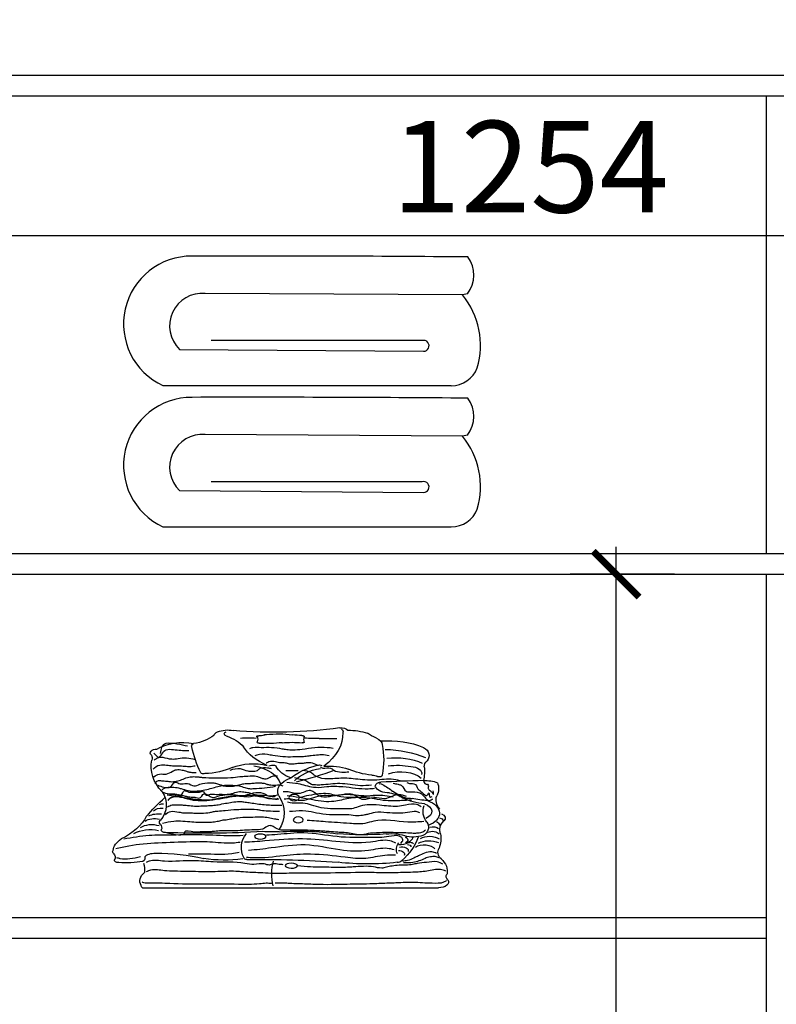
# Model space of a CAD drawing. Units: millimetres. Extents: x 1641927 to 1648140, y -65522 to -59888.
# Drawn here: x 1644669 to 1645330, y -62422 to -61562 of the extents above; entities that cross this region are included whole.
import ezdxf

# ---------------------------------------------------------------- set-up
doc = ezdxf.new("R2010")
doc.units = ezdxf.units.MM
doc.header["$LTSCALE"] = 3
doc.layers.add('家私', color=2, linetype='Continuous')
doc.layers.add('标注', color=3, linetype='Continuous')
doc.styles.add('DS01', font='txt')
doc.dimstyles.new('DS03', dxfattribs={"dimscale": 40, "dimtxt": 2, "dimasz": 1, "dimexe": 1, "dimexo": 2, "dimgap": 0.5, "dimtad": 1, "dimdec": 0, "dimzin": 0, "dimdsep": 46, "dimtxsty": 'DS01', "dimblk": 'ARCHTICK', "dimcen": 0, "dimdle": 0.6, "dimclrd": 251, "dimclre": 251, "dimclrt": 2, "dimadec": 0, "dimazin": 0, "dimtfac": 1, "dimtdec": 0, "dimtmove": 1, "dimatfit": 2, "dimldrblk": 'DOT', "dimfxl": 2, "dimfxlon": 1, "dimtolj": 1, "dimtzin": 0, "dimlwe": 30, "dimarcsym": 0})

# ---------------------------------------------------------------- blocks, each defined once
blk = doc.blocks.new('_ARCHTICK')
at = {"color": 0, "linetype": 'ByBlock', "const_width": 0.15}
blk.add_lwpolyline([(-0.5, -0.5), (0.5, 0.5)], dxfattribs=at)
blk = doc.blocks.new('*D22')
at = {"layer": 'Defpoints', "color": 0, "transparency": 16777216}
for p in [(1645321, -61420), (1644488, -61610), (1645321, -61628)]:
    blk.add_point(p, dxfattribs=at)
at = {"layer": '标注', "color": 251, "lineweight": 30, "transparency": 16777216}
for p, q in [((1644488, -61500), (1644488, -61380)), ((1645321, -61500), (1645321, -61380))]:
    blk.add_line(p, q, dxfattribs=at)
at = {"layer": '标注', "color": 251, "lineweight": -2, "transparency": 16777216}
blk.add_line((1644464, -61420), (1645345, -61420), dxfattribs=at)
at = {"layer": '标注', "color": 251, "lineweight": -2, "transparency": 16777216, "xscale": 40, "yscale": 40, "zscale": 40, "rotation": 180}
blk.add_blockref('_ARCHTICK', (1644488, -61420), dxfattribs=at)
at = {"layer": '标注', "color": 251, "lineweight": -2, "transparency": 16777216, "xscale": 40, "yscale": 40, "zscale": 40}
blk.add_blockref('_ARCHTICK', (1645321, -61420), dxfattribs=at)
at = {"layer": '标注', "color": 2, "transparency": 16777216, "insert": (1644904.5, -61360), "char_height": 80, "attachment_point": 5, "style": 'DS01'}
blk.add_mtext('\\A1;833', dxfattribs=at)
blk = doc.blocks.new('_Dot')
at = {"color": 0, "linetype": 'ByBlock', "lineweight": -2}
blk.add_line((-0.5, 0), (-1, 0), dxfattribs=at)
at = {"color": 0, "linetype": 'ByBlock', "const_width": 0.5}
blk.add_lwpolyline([(-0.25, 0, 1), (0.25, 0, 1)], format="xyb", close=True, dxfattribs=at)
blk = doc.blocks.new('*D23')
at = {"layer": 'Defpoints', "color": 0, "transparency": 16777216}
for p in [(1645339, -61420), (1645321, -61628), (1645339, -61628)]:
    blk.add_point(p, dxfattribs=at)
at = {"layer": '标注', "color": 251, "lineweight": -2, "transparency": 16777216}
for p, q in [((1645330, -61420), (1645363, -61310)), ((1645363, -61310), (1645497.22, -61310)), ((1645321, -61420), (1645281, -61420)), ((1645321, -61420), (1645339, -61420)), ((1645321, -61420), (1645339, -61420)), ((1645339, -61420), (1645379, -61420))]:
    blk.add_line(p, q, dxfattribs=at)
at = {"layer": '标注', "color": 251, "lineweight": 30, "transparency": 16777216}
for p, q in [((1645321, -61500), (1645321, -61380)), ((1645339, -61500), (1645339, -61380))]:
    blk.add_line(p, q, dxfattribs=at)
at = {"layer": '标注', "color": 251, "lineweight": -2, "transparency": 16777216, "xscale": 40, "yscale": 40, "zscale": 40}
blk.add_blockref('_ARCHTICK', (1645321, -61420), dxfattribs=at)
at = {"layer": '标注', "color": 251, "lineweight": -2, "transparency": 16777216, "xscale": 40, "yscale": 40, "zscale": 40, "rotation": 180}
blk.add_blockref('_ARCHTICK', (1645339, -61420), dxfattribs=at)
at = {"layer": '标注', "color": 2, "transparency": 16777216, "insert": (1645430.11, -61250), "char_height": 80, "attachment_point": 5, "style": 'DS01'}
blk.add_mtext('\\A1;18', dxfattribs=at)
blk = doc.blocks.new('*D24')
at = {"layer": 'Defpoints', "color": 0, "transparency": 16777216}
for p in [(1645742, -61420), (1645339, -61628), (1645742, -61628)]:
    blk.add_point(p, dxfattribs=at)
at = {"layer": '标注', "color": 251, "lineweight": 30, "transparency": 16777216}
for p, q in [((1645339, -61500), (1645339, -61380)), ((1645742, -61500), (1645742, -61380))]:
    blk.add_line(p, q, dxfattribs=at)
at = {"layer": '标注', "color": 251, "lineweight": -2, "transparency": 16777216}
blk.add_line((1645315, -61420), (1645766, -61420), dxfattribs=at)
at = {"layer": '标注', "color": 251, "lineweight": -2, "transparency": 16777216, "xscale": 40, "yscale": 40, "zscale": 40, "rotation": 180}
blk.add_blockref('_ARCHTICK', (1645339, -61420), dxfattribs=at)
at = {"layer": '标注', "color": 251, "lineweight": -2, "transparency": 16777216, "xscale": 40, "yscale": 40, "zscale": 40}
blk.add_blockref('_ARCHTICK', (1645742, -61420), dxfattribs=at)
at = {"layer": '标注', "color": 2, "transparency": 16777216, "insert": (1645540.5, -61360), "char_height": 80, "attachment_point": 5, "style": 'DS01'}
blk.add_mtext('\\A1;403', dxfattribs=at)
blk = doc.blocks.new('*D26')
at = {"layer": 'Defpoints', "color": 0, "transparency": 16777216}
for p in [(1645760, -61150), (1644470, -61610), (1645760, -61610)]:
    blk.add_point(p, dxfattribs=at)
at = {"layer": '标注', "color": 251, "lineweight": 30, "transparency": 16777216}
for p, q in [((1644470, -61230), (1644470, -61110)), ((1645760, -61230), (1645760, -61110))]:
    blk.add_line(p, q, dxfattribs=at)
at = {"layer": '标注', "color": 251, "lineweight": -2, "transparency": 16777216}
blk.add_line((1644446, -61150), (1645784, -61150), dxfattribs=at)
at = {"layer": '标注', "color": 251, "lineweight": -2, "transparency": 16777216, "xscale": 40, "yscale": 40, "zscale": 40, "rotation": 180}
blk.add_blockref('_ARCHTICK', (1644470, -61150), dxfattribs=at)
at = {"layer": '标注', "color": 251, "lineweight": -2, "transparency": 16777216, "xscale": 40, "yscale": 40, "zscale": 40}
blk.add_blockref('_ARCHTICK', (1645760, -61150), dxfattribs=at)
at = {"layer": '标注', "color": 2, "transparency": 16777216, "insert": (1645115, -61090), "char_height": 80, "attachment_point": 5, "style": 'DS01'}
blk.add_mtext('\\A1;1290', dxfattribs=at)
blk = doc.blocks.new('*D50')
at = {"layer": 'Defpoints', "color": 0, "transparency": 16777216}
for p in [(1645190, -62046), (1645321, -62046), (1645321, -64080)]:
    blk.add_point(p, dxfattribs=at)
at = {"layer": '标注', "color": 251, "lineweight": -2, "transparency": 16777216}
blk.add_line((1645190, -64104), (1645190, -62022), dxfattribs=at)
at = {"layer": '标注', "color": 251, "lineweight": 30, "transparency": 16777216}
for p, q in [((1645241, -62046), (1645150, -62046)), ((1645241, -64080), (1645150, -64080))]:
    blk.add_line(p, q, dxfattribs=at)
at = {"layer": '标注', "color": 251, "lineweight": -2, "transparency": 16777216, "xscale": 40, "yscale": 40, "zscale": 40}
for p, rotation in [((1645190, -62046), 90), ((1645190, -64080), 270)]:
    blk.add_blockref('_ARCHTICK', p, dxfattribs=dict(at, rotation=rotation))
at = {"layer": '标注', "color": 2, "transparency": 16777216, "insert": (1645130, -63063), "char_height": 80, "attachment_point": 5, "rotation": 90, "style": 'DS01'}
blk.add_mtext('\\A1;2034', dxfattribs=at)
blk = doc.blocks.new('*D51')
at = {"layer": 'Defpoints', "color": 0, "transparency": 16777216}
for p in [(1644488, -61628), (1645742, -61628), (1645742, -61750)]:
    blk.add_point(p, dxfattribs=at)
at = {"layer": '标注', "color": 251, "lineweight": 30, "transparency": 16777216}
for p, q in [((1644488, -61708), (1644488, -61790)), ((1645742, -61708), (1645742, -61790))]:
    blk.add_line(p, q, dxfattribs=at)
at = {"layer": '标注', "color": 251, "lineweight": -2, "transparency": 16777216}
blk.add_line((1644464, -61750), (1645766, -61750), dxfattribs=at)
at = {"layer": '标注', "color": 251, "lineweight": -2, "transparency": 16777216, "xscale": 40, "yscale": 40, "zscale": 40, "rotation": 180}
blk.add_blockref('_ARCHTICK', (1644488, -61750), dxfattribs=at)
at = {"layer": '标注', "color": 251, "lineweight": -2, "transparency": 16777216, "xscale": 40, "yscale": 40, "zscale": 40}
blk.add_blockref('_ARCHTICK', (1645742, -61750), dxfattribs=at)
at = {"layer": '标注', "color": 2, "transparency": 16777216, "insert": (1645115, -61690), "char_height": 80, "attachment_point": 5, "style": 'DS01'}
blk.add_mtext('\\A1;1254', dxfattribs=at)

msp = doc.modelspace()

# ---------------------------------------------------------------- linework, layer by layer
at = {"color": 251}
msp.add_line((1644776.07, -62320), (1645034.86, -62320), dxfattribs=at)
at = {"color": 251, "extrusion": (0, 0, -1)}
for centre, major_axis, ratio, start_param, end_param in [((1644847.17, -62188.14), (-9.02, 0), 0.6, 0.239478, 0.937187), ((1644850.53, -62191.14), (15.04, 0), 0.6, 4.095246, 5.050311), ((1644851, -62185.45), (-3.44, 0), 0.6, -1.056082, 1.056082), ((1644891.32, -62025.95), (263.57, 0), 0.6, 1.351868, 1.707072), ((1644949.78, -62184.34), (6.81, 0), 0.6, 4.533434, 5.74406), ((1644946.4, -62183.36), (-4.98, 0), 0.6, 2.39785, 3.456917), ((1644954.95, -62205.86), (-39.37, 0), 0.6, 1.587858, 2.039541), ((1644811.06, -62211.55), (30.82, 0), 0.6, 3.902075, 5.036128), ((1644812.62, -62175.44), (32.04, 0), 0.6, 0.635897, 1.31071), ((1644829.34, -62207.89), (-39.79, 0), 0.6, 2.096627, 2.654229), ((1644868.67, -62210.19), (-35.5, 0), 0.6, 1.379843, 1.76175), ((1644877.12, -62187.76), (1.1, 0), 0.6, 2.720212, 5.236087), ((1644864.82, -62190.49), (-12.02, 0), 0.6, 2.79324, 3.407175), ((1644877.98, -62192.76), (1.68, 0), 0.6, 1.543088, 3.523823), ((1644878.91, -62183.59), (-6.13, 0), 0.6, 4.139618, 4.916049), ((1644884.39, -62187.61), (-2.66, 0), 0.6, 0.625717, 1.570641), ((1644894.68, -62223.82), (63.84, 0), 0.6, 4.550435, 4.909479), ((1644905.98, -62228.93), (-60.07, 0), 0.6, 1.439506, 1.7308), ((1644916.49, -62163.41), (39.2, 0), 0.6, 1.602464, 1.810547), ((1644915.72, -62187.96), (-1.8, 0), 0.6, 1.308197, 3.285972), ((1644916.13, -62192.56), (1.44, 0), 0.6, 0.148047, 1.988463), ((1644942.28, -62190.31), (-25.04, 0), 0.6, -0.159129, 0.145961), ((1644928.24, -62154.35), (-58.89, 0), 0.6, 4.67242, 4.887647), ((1644943, -62393.03), (339.19, 0), 0.6, 4.675804, 4.721218), ((1644876.29, -62185.63), (74.87, 0), 0.6, -0.029852, 0.676816), ((1644994.86, -62175.09), (27.4, 0), 0.6, 2.116227, 2.510994), ((1644972.82, -62195.19), (-12.76, 0), 0.6, 2.231736, 3.105877), ((1644990.94, -62223.29), (53.07, 0), 0.6, 4.584693, 5.329414), ((1644788.55, -62202.17), (-5.61, 0), 0.6, -0.603987, 1.602682), ((1644822.74, -62195.97), (3.76, 0), 0.6, 2.685317, 4.189149), ((1645038.73, -62181.57), (-220.87, 0), 0.6, -0.28959, -0.11646), ((1644918.61, -62184.96), (-57.55, 0), 0.6, -0.947856, -0.347371), ((1644884.38, -62146.7), (78.71, 0), 0.6, 1.395366, 1.651602), ((1644801.63, -62208.19), (-185.27, 0), 0.6, 3.021895, 3.26129), ((1644986.47, -62237.33), (-63.7, 0), 0.6, 1.595934, 2.188731), ((1645009.99, -62204.48), (16.69, 0), 0.6, -0.797504, 0.468768), ((1644860.22, -62213.78), (76.55, 0), 0.6, 2.636173, 3.258119), ((1644769.64, -62206.56), (14.88, 0), 0.6, -0.281717, 0.211732), ((1644996.28, -62231.24), (41.61, 0), 0.6, 4.554845, 5.339055), ((1645038.33, -62214.15), (15.96, 0), 0.6, 3.135456, 3.709418), ((1644829.39, -62196.57), (-39.37, 0), 0.6, 4.022628, 4.679164), ((1644872.72, -62232.18), (-34.26, 0), 0.6, 1.008171, 1.938378), ((1644863.81, -62232.62), (-33.43, 0), 0.6, 1.866978, 2.971877), ((1644889.84, -62216.82), (6.67, 0), 0.6, 4.180699, 4.984857), ((1644891.28, -62213.93), (1.64, 0), 0.6, -1.356278, 0.12301), ((1644921.86, -62208.58), (30.35, 0), 0.6, 2.127745, 2.83641), ((1644950.75, -62243.51), (-55.44, 0), 0.6, 0.625519, 1.163696), ((1644943.14, -62238.28), (39.47, 0), 0.6, 3.667002, 4.417428), ((1644829.3, -62108.33), (-214.77, 0), 0.6, 4.152304, 4.325646), ((1644930.71, -62214.79), (-3.58, 0), 0.6, 1.010019, 2.256322), ((1644939.25, -62234.28), (-34.5, 0), 0.6, 1.437369, 2.079486), ((1644982.13, -62196.6), (41.81, 0), 0.6, 1.703906, 2.244438), ((1644998.8, -62235.9), (-38.3, 0), 0.6, 1.359271, 1.883857), ((1645001.9, -62231.56), (21.67, 0), 0.6, 4.19053, 5.673772), ((1645010.17, -62220.01), (-9.95, 0), 0.6, 1.613254, 3.291382), ((1644914.14, -62218.21), (-108.44, 0), 0.6, 3.080155, 3.2658), ((1644829.34, -62219.02), (-2.37, 0), 0.6, 4.099044, 6.00387), ((1644916.83, -62235.84), (-22.56, 0), 0.6, -0.285248, 1.060306), ((1644975.7, -62226.72), (-8.8, 0), 0.6, 1.6711, 2.290225), ((1644983.14, -62221.65), (-2.45, 0), 0.6, 3.013049, 5.443362), ((1643758.34, -49698.41), (20917.94, 0), 0.6, 1.510361, 1.512146), ((1645023.01, -62238.16), (19.87, 0), 0.6, 4.648529, 5.288378), ((1644985.46, -62231.07), (5.87, 0), 0.6, 2.901634, 4.546018), ((1644991.21, -62229.86), (-11.95, 0), 0.6, 4.642615, 5.99333), ((1644983.9, -62230.14), (2.01, 0), 0.6, 4.232376, 5.952922), ((1644955.13, -62251.71), (47.75, 0), 0.6, -0.873035, -0.594163), ((1645022.36, -62222.95), (-34.85, 0), 0.6, -1.095548, -0.653622), ((1645001.99, -62233.28), (-32.96, 0), 0.6, 2.880196, 3.462908), ((1645182.16, -62387.86), (-457.42, 0), 0.6, 0.494199, 0.564323), ((1644745.9, -62247.53), (51.07, 0), 0.6, -0.384973, 0.459811), ((1644830.36, -62254.62), (69.47, 0), 0.6, -0.36745, 0.363063), ((1644908.71, -62241.13), (4.55, 0), 0.6, 1.570796326796996, 7.853981633976582), ((1644984.79, -62251.65), (25.45, 0), 0.6, -1.281656, -0.718006), ((1645028.76, -62224.04), (-38.36, 0), 0.6, -1.411439, -0.867678), ((1645005.89, -62263.06), (-35.86, 0), 0.6, 1.585464, 1.733803), ((1645032.2, -62209.19), (-58.13, 0), 0.6, -1.452237, -1.210607), ((1645014.6, -62254.75), (-21.14, 0), 0.6, 2.102787, 4.148965), ((1645062.99, -62243.04), (30.3, 0), 0.6, 2.676453, 3.336194), ((1644792.48, -62254.9), (7.5, 0), 0.6, 3.633387, 4.938674), ((1644793.7, -62248.99), (-4.14, 0), 0.6, 0.850286, 1.77701), ((1645060.19, -62253.15), (38.88, 0), 0.6, 2.719778, 3.360369), ((1645016.38, -62253.28), (-12.55, 0), 0.6, 2.096035, 4.079071), ((1644715.84, -62246.41), (66.34, 0), 0.6, 0.287078, 0.889587), ((1644786.43, -62266.01), (-10.82, 0), 0.6, 0.726538, 2.003358), ((1644790.4, -62263.16), (-13.2, 0), 0.6, 0.85469, 1.757629), ((1644796.13, -62262.75), (5.22, 0), 0.6, 2.597848, 3.685337), ((1644912.25, -62260.63), (-4.3, 0), 0.6, 4.712389, 10.995574), ((1645060.54, -62269.22), (24.63, 0), 0.6, 2.891341, 3.686208), ((1645034.55, -62261.36), (-4.22, 0), 0.6, 1.873511, 3.148191), ((1645033.07, -62259.13), (7.59, 0), 0.6, -0.966487, 0.564903), ((1644782.84, -62281.28), (-20.27, 0), 0.6, 0.800784, 1.942922), ((1644784.27, -62272.65), (-13.25, 0), 0.6, 0.728775, 2.067696), ((1644780.86, -62267.61), (-12.09, 0), 0.6, 2.677626, 3.391937), ((1644795.96, -62269.7), (3.43, 0), 0.6, 1.465541, 3.285344), ((1644912.87, -62360.6), (-150.21, 0), 0.6, 1.45589, 1.79537), ((1645006.07, -62267.01), (19.98, 0), 0.6, -0.367817, 0.57688), ((1645029.95, -62270.49), (6.32, 0), 0.6, 4.288428, 5.61915), ((1645025.94, -62266.42), (10.2, 0), 0.6, -0.813207, -0.212182), ((1644778.03, -62288.58), (27.72, 0), 0.6, 3.220328, 3.884495), ((1644830.18, -61950.53), (-536.43, 0), 0.6, 4.617037, 4.775549), ((1644911.6, -62284.91), (49.1, 0), 0.6, 2.829197, 3.574148), ((1644889.68, -62225.37), (76.39, 0), 0.6, 1.492525, 1.6813), ((1644968.87, -62181.81), (-153.21, 0), 0.6, 4.579298, 4.860068), ((1644993.85, -62286.81), (23.62, 0), 0.6, 4.513982, 5.313437), ((1645000.36, -62275.26), (-11.96, 0), 0.6, 3.279189, 4.760532), ((1644923.14, -62263.95), (95.95, 0), 0.6, 0.208869, 0.597279), ((1645003.11, -62278.16), (-4.89, 0), 0.6, 2.096266, 4.098026), ((1645012.71, -62266.1), (-16.02, 0), 0.6, 4.028749, 5.062935), ((1645026.41, -62287.5), (-14.37, 0), 0.6, 0.880066, 2.186144), ((1645027.04, -62281.65), (-11.11, 0), 0.6, 0.763018, 2.431857), ((1645029.45, -62274.49), (6.44, 0), 0.6, 4.04843, 5.876406), ((1644969.26, -62276.42), (67.68, 0), 0.6, -0.087329, 0.221676), ((1644755.27, -62288.5), (-5.28, 0), 0.6, -0.397903, 0.397903), ((1645018.74, -62286.27), (20.77, 0), 0.6, 2.813373, 3.61459), ((1645002.92, -62287.49), (-5.53, 0), 0.6, 1.167222, 3.406747), ((1645007.85, -62283.99), (-2.87, 0), 0.6, 1.543998, 3.321229), ((1645010.06, -62281.93), (2.82, 0), 0.6, 3.888267, 6.141131), ((1645022.2, -62288.53), (10.29, 0), 0.6, 3.884858, 5.872076), ((1645053.08, -62288.94), (-18.78, 0), 0.6, -0.545346, 0.323874), ((1644743.17, -62293.22), (9.28, 0), 0.6, -0.677084, 0.438058), ((1644754.75, -62296.01), (-3.26, 0), 0.6, 4.490146, 6.504713), ((1644770.89, -62294), (-7.4, 0), 0.6, 2.915659, 3.843526), ((1644786.47, -62295.34), (9.23, 0), 0.6, 3.576565, 4.841564), ((1644790.13, -62353.38), (105.92, 0), 0.6, 4.689095, 5.09432), ((1644847.87, -62252.74), (71.8, 0), 0.6, 1.347853, 1.827998), ((1644866.91, -62294.04), (-2.04, 0), 0.6, 4.563726, 6.344235), ((1644879.04, -62624.69), (549.2, 0), 0.6, 4.690851, 4.836453), ((1645000.12, -62290.55), (5.11, 0), 0.6, 4.645263, 6.666943), ((1645011.39, -62305.39), (31.14, 0), 0.6, -0.603745, 0.136334), ((1644761.84, -62267.38), (-51.3, 0), 0.6, 4.421744, 4.836869), ((1644731.91, -62304.32), (46.03, 0), 0.6, -0.210186, 0.087803), ((1645017.69, -62308.09), (-128.5, 0), 0.6, -0.132444, 0.147959), ((1644906.2, -62300.67), (-5.37, 0.17), 0.395557, 1.570796326794688, 7.853981633974275), ((1644972.93, -62216.64), (-137.57, 0), 0.6, 4.524584, 4.901969), ((1644999.38, -62295.88), (3.19, 0), 0.6, 0.237801, 1.814696), ((1644795.04, -62314.07), (21.15, 0), 0.6, 2.818376, 3.75704), ((1645034.86, -62314.78), (-8.71, 0), 0.6, 2.808825, 4.712389), ((1645050.77, -62310.02), (9.22, 0), 0.6, 2.557928, 3.530087), ((1644783.26, -62317.45), (-8.35, 0), 0.6, -0.533186, -0.130281)]:
    msp.add_ellipse(centre, major_axis=major_axis, ratio=ratio, start_param=start_param, end_param=end_param, dxfattribs=at)
msp.add_ellipse((1644879.09, -62275.21), major_axis=(5.02, 0.04), ratio=0.426789, dxfattribs=at)
at = {"color": 251}
for points, knots in [([(1644786.14, -62202.33), (1644787.63, -62204.1), (1644791.73, -62208.95), (1644793.87, -62198.25), (1644803.44, -62199.25), (1644809.26, -62199.88), (1644813.84, -62200.05), (1644816.15, -62200.05), (1644816.61, -62200.05)], [0, 0, 0, 0, 11.370141, 31.16063, 40.922585, 51.33831, 60.019146, 62.185134, 62.185134, 62.185134, 62.185134]), ([(1644815.57, -62196.31), (1644812.61, -62195.66), (1644806.74, -62194.38), (1644793.03, -62192.6), (1644792.19, -62198.81), (1644791.68, -62202.59)], [0, 0, 0, 0, 15.410178, 30.610672, 54.180189, 54.180189, 54.180189, 54.180189]), ([(1644942.66, -62198.18), (1644940.94, -62197.95), (1644935.73, -62197.25), (1644926.36, -62197.15), (1644916.86, -62199.38), (1644908.51, -62199.67), (1644902.63, -62199.62), (1644896.55, -62198.45), (1644889.21, -62197.19), (1644880.59, -62197.83), (1644874.43, -62197.12), (1644870.96, -62197.91), (1644870.04, -62198.37), (1644869.59, -62198.59)], [0, 0, 0, 0, 8.283087, 25.0695, 42.929948, 55.431313, 64.112149, 70.285863, 85.26243, 99.341355, 110.712795, 113.628561, 116.335351, 116.335351, 116.335351, 116.335351]), ([(1644822.41, -62208.29), (1644819.81, -62207.55), (1644814.92, -62206.16), (1644807.87, -62207.24), (1644800.8, -62208.24), (1644795.4, -62205.95), (1644789.06, -62206.27), (1644787.29, -62207.84), (1644786.48, -62208.56)], [0, 0, 0, 0, 12.994576, 24.481301, 33.212585, 45.713197, 53.371012, 59.888902, 59.888902, 59.888902, 59.888902]), ([(1644939.2, -62204.61), (1644937.02, -62204.18), (1644933.93, -62203.56), (1644928.68, -62204.13), (1644924.15, -62204.48), (1644919.15, -62205.27), (1644914.52, -62205.77), (1644908.49, -62205.55), (1644903.15, -62205.88), (1644896.58, -62205.24), (1644891.26, -62204.77), (1644884.18, -62203.12), (1644878.2, -62203.15), (1644875.01, -62204.39), (1644874.44, -62204.61)], [0, 0, 0, 0, 10.513654, 14.879295, 24.7605, 31.984714, 39.106877, 46.687838, 60.225267, 64.054177, 77.85932, 85.224023, 99.884445, 103.041292, 103.041292, 103.041292, 103.041292]), ([(1644928.8, -62212.97), (1644927.08, -62212.08), (1644924.27, -62210.62), (1644919.19, -62210.63), (1644915.98, -62211.64), (1644912.36, -62211.33), (1644908.8, -62211.96), (1644904.59, -62212.17), (1644901.09, -62210.74), (1644896.65, -62211.07), (1644892.31, -62209.82), (1644887.29, -62209.29), (1644885.29, -62210.74), (1644884.37, -62210.99), (1644884.14, -62211.05)], [0, 0, 0, 0, 10.275798, 16.773765, 22.426827, 26.758805, 33.346274, 39.844241, 45.675768, 52.196226, 59.56093, 68.76638, 72.232689, 73.443341, 73.443341, 73.443341, 73.443341]), ([(1644785.45, -62216.24), (1644787.15, -62214.74), (1644790.06, -62212.17), (1644797.16, -62212.58), (1644802.32, -62213.55), (1644807.77, -62213.18), (1644812.77, -62213.73), (1644817.72, -62214.16), (1644820.66, -62213.61), (1644822.15, -62213.33)], [0, 0, 0, 0, 13.013827, 22.219279, 30.502364, 38.624822, 47.356106, 54.416336, 61.640547, 61.640547, 61.640547, 61.640547]), ([(1644786.14, -62222.89), (1644787.61, -62221.87), (1644790.47, -62219.88), (1644797.67, -62221.39), (1644801.53, -62218.36), (1644805.97, -62216.49), (1644810.65, -62216.9), (1644814.23, -62217.97), (1644816.93, -62218.98), (1644819.03, -62219.17), (1644820.54, -62219.14), (1644821.81, -62219.15), (1644822.73, -62219.15), (1644823.19, -62219.15)], [0, 0, 0, 0, 9.638456, 18.843908, 29.671066, 35.984762, 43.58501, 50.127143, 54.969751, 58.263485, 59.887976, 62.053964, 64.219952, 64.219952, 64.219952, 64.219952]), ([(1644852.63, -62217.07), (1644855.74, -62216.2), (1644861.37, -62214.63), (1644866.78, -62218.12), (1644871.44, -62218.05), (1644874.31, -62218.28), (1644877.27, -62217.43), (1644878.78, -62214.55), (1644884.57, -62215.04), (1644887.64, -62215.48), (1644888.64, -62215.62)], [0, 0, 0, 0, 14.448424, 26.07306, 31.515, 35.846979, 39.478933, 45.924968, 56.195136, 61.187327, 61.187327, 61.187327, 61.187327]), ([(1644912.19, -62217.69), (1644910.92, -62217.78), (1644908.73, -62217.93), (1644905.14, -62217.92), (1644902.84, -62217.78), (1644901.45, -62217.69)], [0, 0, 0, 0, 5.980995, 10.312974, 16.833429, 16.833429, 16.833429, 16.833429]), ([(1645003.11, -62226.94), (1645000.59, -62226.28), (1644992.93, -62224.27), (1644978.76, -62226.75), (1644965.29, -62225.24), (1644952.59, -62223.94), (1644943.69, -62224.65), (1644933.75, -62224.96), (1644926.79, -62222.91), (1644923.16, -62218.5), (1644918.73, -62217.92), (1644916.06, -62217.57)], [0, 0, 0, 0, 12.675583, 38.484296, 64.901483, 76.574329, 98.67978, 106.56566, 123.262542, 131.14482, 143.140371, 143.140371, 143.140371, 143.140371]), ([(1644956.51, -62218.94), (1644954.46, -62219.08), (1644949.97, -62219.39), (1644943.63, -62218.43), (1644940.65, -62214.52), (1644934.39, -62216.56), (1644932.3, -62214.78), (1644931.58, -62214.17)], [0, 0, 0, 0, 9.761958, 21.351918, 27.936664, 38.22511, 43.583744, 43.583744, 43.583744, 43.583744]), ([(1644787.52, -62229.11), (1644787.91, -62227.93), (1644788.54, -62226.01), (1644793.48, -62226.52), (1644797, -62226.66), (1644800.41, -62227.31), (1644803.63, -62227.29), (1644807.52, -62226.61), (1644811.78, -62224.99), (1644816.13, -62223.13), (1644821, -62222.81), (1644824.97, -62222.98), (1644828.35, -62223.57), (1644833.81, -62223.84), (1644842.11, -62223.93), (1644852.14, -62224.04), (1644860.23, -62222.93), (1644867.13, -62222.4), (1644872.3, -62221.94), (1644877, -62222.65), (1644879.47, -62223.96), (1644882.43, -62224.9), (1644885.83, -62224.78), (1644887.39, -62223.23), (1644889.98, -62222.26), (1644892.37, -62222.04), (1644893.83, -62222.05), (1644894.18, -62222.05)], [0, 0, 0, 0, 7.748497, 12.62197, 20.279787, 25.271976, 29.062455, 35.236168, 43.966014, 52.695858, 59.818024, 66.338482, 71.33067, 76.234094, 91.94683, 110.365685, 123.006798, 130.664615, 143.130799, 147.072745, 152.928646, 158.261146, 162.626786, 167.219903, 171.39867, 176.650831, 178.275325, 178.275325, 178.275325, 178.275325]), ([(1644976.25, -62230.36), (1644973.01, -62230.62), (1644963.68, -62231.39), (1644949.23, -62227.6), (1644936.07, -62230.25), (1644927.92, -62230.21), (1644921.89, -62229.86), (1644919.76, -62225.91), (1644913.45, -62225.42), (1644910.74, -62224.49), (1644909.07, -62223.92)], [0, 0, 0, 0, 15.200493, 43.776384, 69.432999, 77.01396, 82.536017, 96.315363, 101.968427, 110.930654, 110.930654, 110.930654, 110.930654]), ([(1645021.74, -62226.27), (1645022.04, -62227.56), (1645022.41, -62229.11), (1645026.87, -62229.81), (1645024.9, -62232.79), (1645027.06, -62235.09), (1645029.33, -62236.26), (1645030.68, -62239.58), (1645030.43, -62236.94), (1645030.27, -62235.28)], [0, 0, 0, 0, 8.735131, 10.496313, 19.758723, 25.088672, 30.501169, 35.124826, 43.000529, 43.000529, 43.000529, 43.000529]), ([(1644789.6, -62230.41), (1644791.2, -62231.01), (1644794.4, -62232.22), (1644802.49, -62232.92), (1644802.73, -62226.33), (1644807.56, -62228.78), (1644811.19, -62229.48), (1644816.35, -62227.69), (1644820.64, -62232.29), (1644827.37, -62228.58), (1644833, -62228.38), (1644838.05, -62228.17), (1644841.06, -62228.95), (1644844.04, -62229.78), (1644847.16, -62231.1), (1644850.78, -62231.16), (1644855.02, -62231.32), (1644858.29, -62230.5), (1644861.79, -62229.9), (1644864.9, -62228.83), (1644868.58, -62229.02), (1644872.25, -62228.65), (1644875.56, -62228.22), (1644879.21, -62228.21), (1644882.17, -62228.58), (1644884.22, -62229.16), (1644885.52, -62229.82), (1644888.43, -62230.05), (1644891.78, -62230.87), (1644895.75, -62229.54), (1644897.64, -62230.35), (1644898.69, -62230.8)], [0, 0, 0, 0, 9.139361, 18.360703, 30.592084, 36.645341, 40.587289, 48.781524, 59.214909, 68.177138, 82.625562, 86.416041, 91.552769, 97.606026, 101.970949, 109.093113, 113.966589, 121.850483, 125.274966, 131.106493, 138.166724, 141.995631, 148.583103, 153.998073, 158.990264, 162.622217, 164.574184, 166.806743, 176.075588, 180.421973, 185.95505, 185.95505, 185.95505, 185.95505]), ([(1644792.72, -62235.19), (1644793.31, -62234.42), (1644795.63, -62231.42), (1644804.28, -62231.84), (1644810.87, -62233.48), (1644816.2, -62235.42), (1644823.04, -62235.61), (1644829.57, -62234.8), (1644835.05, -62233.43), (1644840.53, -62231.82), (1644846.4, -62230.35), (1644853.37, -62230), (1644860.01, -62230.77), (1644865.21, -62232.16), (1644869.29, -62233.54), (1644875.32, -62233.21), (1644882.98, -62232.88), (1644889.23, -62231.8), (1644892.45, -62231.24)], [0, 0, 0, 0, 6.311573, 24.793905, 30.625432, 40.797924, 53.299289, 61.582376, 72.039443, 81.001671, 90.253965, 101.676786, 113.252384, 121.499307, 128.538028, 134.494498, 149.204765, 164.832657, 164.832657, 164.832657, 164.832657]), ([(1644793.23, -62236.02), (1644795.32, -62236.86), (1644799.23, -62238.44), (1644805.13, -62237.48), (1644811.48, -62241.03), (1644811.09, -62233.17), (1644816.9, -62237.17), (1644821.14, -62235.91), (1644825.09, -62237), (1644829.85, -62234.21), (1644830.74, -62240.56), (1644835.59, -62237.9), (1644839.69, -62238.47), (1644844.55, -62238.2), (1644849.67, -62238.48), (1644855.01, -62237.81), (1644859.11, -62235.51), (1644864.48, -62236.23), (1644868.78, -62236.63), (1644871.94, -62237.91), (1644874.78, -62238.76), (1644877.67, -62238.98), (1644882.31, -62238.78), (1644887.98, -62240.12), (1644892.48, -62239.05), (1644894.21, -62238.64)], [0, 0, 0, 0, 11.144808, 20.951654, 27.493787, 39.637008, 46.420836, 54.543294, 59.446718, 65.278246, 76.035753, 81.86728, 87.282253, 95.404708, 104.61016, 111.30783, 120.511827, 128.652286, 135.349956, 140.924071, 146.256573, 150.08548, 154.417459, 168.05187, 176.547464, 176.547464, 176.547464, 176.547464]), ([(1644984.91, -62239.13), (1644979.79, -62239.56), (1644968.02, -62240.56), (1644950.75, -62236.59), (1644931.3, -62243.77), (1644923.69, -62232.26), (1644913.03, -62239.51), (1644905.17, -62236.02), (1644900.54, -62236.02), (1644899.03, -62236.02)], [0, 0, 0, 0, 23.881114, 54.864803, 85.309102, 102.364015, 119.972215, 134.551768, 141.611998, 141.611998, 141.611998, 141.611998]), ([(1644979.02, -62233.32), (1644977.17, -62233.49), (1644967.92, -62234.37), (1644954.1, -62231.54), (1644938.69, -62231.39), (1644930.18, -62232.78), (1644921.6, -62231.87), (1644913.8, -62228.88), (1644905.55, -62228.35), (1644902.14, -62228.13)], [0, 0, 0, 0, 8.731284, 43.727605, 65.928989, 80.639258, 83.932992, 106.557459, 122.492241, 122.492241, 122.492241, 122.492241]), ([(1644995.3, -62228.49), (1644996.66, -62228.84), (1644998.98, -62229.43), (1645004.75, -62230.75), (1645004.09, -62236.57), (1645013.35, -62235.86), (1645021.61, -62237.07), (1645024.88, -62245.44), (1645028.96, -62242.81), (1645029.92, -62242.19)], [0, 0, 0, 0, 7.038721, 11.945113, 27.676838, 35.83686, 49.223246, 67.737058, 73.42162, 73.42162, 73.42162, 73.42162]), ([(1645007.07, -62228.08), (1645008.17, -62228.43), (1645010.1, -62229.04), (1645015.49, -62228.9), (1645015.94, -62234), (1645020.18, -62235.95), (1645024.61, -62241.31), (1645027.17, -62234.7), (1645026.24, -62241.52), (1645028.73, -62240.49), (1645029.23, -62240.28)], [0, 0, 0, 0, 5.831528, 10.216597, 22.804167, 33.313043, 42.499273, 48.819796, 58.270238, 60.675062, 60.675062, 60.675062, 60.675062]), ([(1644797.57, -62238.62), (1644798.25, -62238.78), (1644801.46, -62239.54), (1644806.16, -62238.02), (1644810.88, -62239.27), (1644814.42, -62240.17), (1644818.55, -62240.8), (1644822.35, -62240.71), (1644827.17, -62242.89), (1644829.55, -62234.26), (1644836.69, -62243.26), (1644842.31, -62239.4), (1644847.74, -62238.93), (1644852.28, -62238.13), (1644857.08, -62238.72), (1644861.73, -62239.89), (1644868.29, -62238.77), (1644874.78, -62236.07), (1644882.58, -62237), (1644885.29, -62239.79), (1644889, -62240.14), (1644891.19, -62240.09), (1644892.45, -62240.06)], [0, 0, 0, 0, 3.412852, 15.914218, 21.050945, 26.882473, 34.106686, 40.694155, 44.817618, 57.561421, 71.83099, 82.495991, 86.961105, 97.912035, 103.966018, 109.619082, 121.194679, 133.565067, 146.435722, 152.559876, 157.02499, 162.981457, 162.981457, 162.981457, 162.981457]), ([(1644798.6, -62243.6), (1644799.28, -62242.74), (1644800.48, -62241.21), (1644804.22, -62240.29), (1644808.3, -62239.09), (1644811.28, -62241.13), (1644814.72, -62241.99), (1644817.86, -62242.73), (1644821.24, -62243.57), (1644824.37, -62243.48), (1644827.32, -62243.9), (1644830.6, -62243.82), (1644834.24, -62243.54), (1644838.23, -62242.68), (1644841.83, -62241.76), (1644846.94, -62240.88), (1644852.32, -62240.13), (1644857.7, -62239.49), (1644861.63, -62239.89), (1644865.64, -62240.08), (1644870.53, -62240.76), (1644875.67, -62238.72), (1644881.6, -62239.46), (1644884.38, -62241.9), (1644888.78, -62241.86), (1644892.24, -62242.77), (1644894.19, -62241.89), (1644894.53, -62241.73)], [0, 0, 0, 0, 7.05667, 12.630787, 18.804498, 25.863305, 30.70591, 36.53744, 41.674165, 47.655163, 50.948897, 55.82237, 62.944537, 68.081262, 75.622751, 81.275816, 92.964685, 101.695966, 106.59939, 111.502812, 120.724154, 128.773438, 138.757817, 145.690431, 149.519342, 158.740681, 160.692649, 160.692649, 160.692649, 160.692649]), ([(1644799.3, -62242.19), (1644800.35, -62241.41), (1644802.66, -62239.7), (1644808.12, -62240.51), (1644812.77, -62241.15), (1644817.68, -62241.78), (1644823.1, -62242.79), (1644829.41, -62242.94), (1644835.86, -62243.52), (1644841.93, -62242.37), (1644848.79, -62241.19), (1644855.09, -62240.03), (1644862.85, -62239.28), (1644869.18, -62239.03), (1644875.98, -62239.73), (1644881.57, -62240.49), (1644886.23, -62241.46), (1644890.72, -62242.47), (1644893.34, -62242.43), (1644895.22, -62242.4)], [0, 0, 0, 0, 7.28277, 15.963606, 23.187819, 30.412033, 39.342256, 49.687463, 59.990129, 69.446616, 79.041425, 93.620978, 100.20845, 115.921186, 123.043352, 132.49984, 142.773292, 146.197776, 154.878612, 154.878612, 154.878612, 154.878612]), ([(1645006.72, -62240.32), (1645004.51, -62239.48), (1644998.04, -62237.03), (1644989.31, -62244.1), (1644978.34, -62239.89), (1644967.94, -62245.26), (1644960.22, -62235.6), (1644945.51, -62240.82), (1644930.03, -62237.97), (1644917.2, -62246.06), (1644906.11, -62241.93), (1644900.99, -62242.47), (1644900.07, -62242.56)], [0, 0, 0, 0, 11.16205, 32.671923, 47.451691, 62.181099, 80.967705, 103.87095, 125.537594, 153.15167, 173.010152, 177.375795, 177.375795, 177.375795, 177.375795]), ([(1645011.23, -62243.43), (1645008.35, -62243.58), (1645000.99, -62243.95), (1644989.91, -62244.31), (1644979.8, -62242.6), (1644969.2, -62240.72), (1644956.68, -62241.41), (1644945.23, -62244.69), (1644934.15, -62244.98), (1644924.27, -62243.06), (1644913.63, -62241.16), (1644906.08, -62240.03), (1644902.49, -62239.49)], [0, 0, 0, 0, 13.580617, 34.699006, 51.379667, 62.542448, 86.42356, 108.000672, 121.548913, 137.176805, 156.366423, 173.702017, 173.702017, 173.702017, 173.702017]), ([(1644995.3, -62240.89), (1644990.44, -62239.97), (1644981.64, -62238.3), (1644969.78, -62240.95), (1644959.31, -62241.15), (1644948.52, -62240.97), (1644939.8, -62237.22), (1644926.77, -62238.11), (1644918.77, -62239.9), (1644913.26, -62241.13)], [0, 0, 0, 0, 23.151195, 41.947701, 57.148194, 72.396768, 91.587244, 104.053427, 131.77385, 131.77385, 131.77385, 131.77385]), ([(1644796.18, -62256.1), (1644797.62, -62254.83), (1644800.52, -62252.28), (1644807.2, -62253.68), (1644811.79, -62254.57), (1644816.29, -62254.34), (1644821.46, -62254.77), (1644827.88, -62254.57), (1644833.89, -62254.78), (1644838.14, -62253.21), (1644842.85, -62252.96), (1644849.59, -62252.23), (1644857.57, -62251.45), (1644866.78, -62251.38), (1644873.99, -62250.9), (1644880.31, -62252.48), (1644886.66, -62252.86), (1644892.22, -62252.99), (1644895.57, -62252.98), (1644895.91, -62252.98)], [0, 0, 0, 0, 10.717269, 21.668199, 28.365869, 33.780839, 42.461675, 52.750121, 64.172943, 69.505444, 75.559427, 85.975152, 101.827032, 113.211341, 129.465264, 134.60199, 145.017715, 159.107037, 160.731528, 160.731528, 160.731528, 160.731528]), ([(1644797.91, -62249.25), (1644799.22, -62248.57), (1644801.61, -62247.33), (1644806.15, -62247.33), (1644809.91, -62247.6), (1644813.64, -62247.75), (1644817.96, -62248.31), (1644822.95, -62248.78), (1644828.5, -62248.36), (1644833.24, -62248.26), (1644837.89, -62248.01), (1644842.9, -62247.36), (1644848.4, -62246.09), (1644854.69, -62245.36), (1644859.99, -62244.14), (1644865, -62244.95), (1644869.6, -62245.54), (1644875, -62246.38), (1644880.96, -62247.27), (1644886.9, -62247.57), (1644892.56, -62247.85), (1644896.14, -62247.81), (1644897.99, -62247.79)], [0, 0, 0, 0, 7.807866, 14.328324, 20.309319, 25.751261, 31.805246, 41.074092, 49.214554, 57.89539, 63.337329, 71.090146, 81.878702, 90.808928, 101.322582, 107.376565, 114.600778, 123.531004, 133.515383, 143.322228, 151.462688, 160.126643, 160.126643, 160.126643, 160.126643]), ([(1645019.54, -62249.25), (1645018.35, -62248.41), (1645014.93, -62246), (1645006.65, -62247.71), (1644996.39, -62249.59), (1644984.95, -62247.73), (1644973.11, -62247.11), (1644965.02, -62248.85), (1644958.31, -62251.64), (1644950.67, -62250.74), (1644941.88, -62251.02), (1644932.65, -62250.61), (1644924.35, -62247.86), (1644917.7, -62245.93), (1644911.26, -62246.2), (1644906.54, -62246.15), (1644903.64, -62245.32), (1644902.84, -62245.09)], [0, 0, 0, 0, 8.047334, 23.295908, 34.458689, 59.514065, 76.309195, 89.494495, 99.179709, 113.258634, 123.54708, 141.009648, 155.303811, 167.978877, 174.476844, 185.360725, 189.484187, 189.484187, 189.484187, 189.484187]), ([(1645018.5, -62254.44), (1645017.48, -62254.01), (1645014.25, -62252.65), (1645007.48, -62254.61), (1644999.02, -62254.99), (1644989.6, -62254.54), (1644980.18, -62253.44), (1644974.03, -62255.72), (1644968.94, -62256.66), (1644963.42, -62257.56), (1644955.69, -62255.76), (1644947.38, -62256.46), (1644937.83, -62256.1), (1644928.66, -62254.96), (1644918.37, -62252.39), (1644910.18, -62252.98), (1644905.49, -62253.33), (1644904.57, -62253.4)], [0, 0, 0, 0, 5.574115, 17.682082, 30.779007, 45.979503, 62.233426, 73.395476, 78.532203, 87.346923, 99.45489, 115.699806, 126.002472, 144.268915, 159.516734, 177.394332, 181.759973, 181.759973, 181.759973, 181.759973]), ([(1644793.76, -62263.57), (1644796.95, -62262.79), (1644805.16, -62260.79), (1644816.44, -62262.17), (1644825.82, -62262.8), (1644831.52, -62262.79), (1644836.6, -62262.55), (1644841.4, -62262.15), (1644845.31, -62260.77), (1644849.8, -62260.47), (1644854.35, -62259.61), (1644860.49, -62258.58), (1644866.69, -62258.08), (1644873.64, -62258.28), (1644879.79, -62257.72), (1644886.12, -62258.46), (1644890.89, -62259.59), (1644893.94, -62260.06), (1644895.22, -62260.25)], [0, 0, 0, 0, 15.924846, 40.886555, 51.770436, 60.434391, 67.494619, 75.777706, 82.816426, 88.338483, 96.744381, 105.15028, 118.247204, 125.828165, 137.753385, 147.100872, 155.662083, 161.835797, 161.835797, 161.835797, 161.835797]), ([(1645021.96, -62262.12), (1645017.38, -62262.41), (1645002.94, -62263.34), (1644984.43, -62258.91), (1644969.23, -62264.79), (1644954.29, -62263.48), (1644937.84, -62262.52), (1644925.47, -62261.52), (1644920.15, -62261.08)], [0, 0, 0, 0, 21.686905, 68.305933, 81.88507, 102.461963, 135.709756, 160.829323, 160.829323, 160.829323, 160.829323]), ([(1645023.48, -62269.74), (1645022.45, -62270.55), (1645020.47, -62272.11), (1645015.74, -62272.42), (1645010.55, -62272.41), (1645003.76, -62271.84), (1644996.03, -62271.92), (1644987.25, -62271.4), (1644980.6, -62272.11), (1644973.58, -62272.35), (1644966.23, -62274.98), (1644957.53, -62271.79), (1644950.42, -62271.73), (1644945.11, -62271.29), (1644940.1, -62270.94), (1644933.84, -62270.44), (1644927.58, -62270.09), (1644921.21, -62269.78), (1644916.2, -62269.54), (1644910.88, -62269.57), (1644905.53, -62269.59), (1644900.37, -62269.5), (1644894.99, -62269.71), (1644892.13, -62267.22), (1644886.68, -62264.83), (1644883.78, -62267.46), (1644879.92, -62269.53), (1644873.23, -62269.21), (1644862.99, -62269.93), (1644853.17, -62270.4), (1644844.39, -62270.23), (1644839.57, -62270.59), (1644834.14, -62271.28), (1644828, -62270.8), (1644821.66, -62271.88), (1644812.38, -62269.51), (1644813.33, -62275.67), (1644804.42, -62273.61), (1644796.32, -62271.75)], [0, 0, 0, 0, 7.612958, 14.622087, 20.98629, 32.288466, 46.493961, 57.275258, 73.497072, 77.930133, 90.208559, 110.30481, 119.657657, 123.604526, 135.445131, 143.338868, 153.178715, 164.968683, 173.305471, 176.732349, 189.950312, 198.272732, 201.210057, 214.524081, 219.563501, 228.964908, 232.78733, 244.14232, 257.396445, 282.406803, 289.750117, 298.616243, 305.055215, 315.825407, 326.117679, 339.825195, 342.36841, 368.053206, 368.053206, 368.053206, 368.053206]), ([(1644864.07, -62274.36), (1644860.56, -62274.47), (1644848.49, -62274.85), (1644827.91, -62273.36), (1644804.06, -62274.05), (1644781.03, -62273.77), (1644767.17, -62276.15), (1644759.87, -62277.41)], [0, 0, 0, 0, 16.511189, 56.637248, 96.711421, 128.555957, 163.93538, 163.93538, 163.93538, 163.93538]), ([(1644997.6, -62280.96), (1644995.87, -62280.16), (1644989.47, -62277.2), (1644970.49, -62282.03), (1644945.48, -62279.62), (1644914.8, -62276.25), (1644888.09, -62278.85), (1644871.18, -62279.88), (1644865.21, -62280.24)], [0, 0, 0, 0, 9.867197, 36.532135, 83.864765, 129.633812, 181.305095, 209.474652, 209.474652, 209.474652, 209.474652]), ([(1645001.9, -62281.21), (1645002.85, -62280.19), (1645004.89, -62277.99), (1645000.2, -62273.3), (1644988.73, -62276.23), (1644971.31, -62276.1), (1644945.84, -62276.4), (1644919.33, -62270.56), (1644898.54, -62273.28), (1644887.69, -62273.82), (1644884.52, -62273.98)], [0, 0, 0, 0, 8.764734, 18.762058, 33.128488, 57.822286, 103.909637, 150.169422, 186.384361, 201.319873, 201.319873, 201.319873, 201.319873]), ([(1644861.44, -62280.34), (1644859.24, -62280.62), (1644850.47, -62281.73), (1644835.9, -62279.56), (1644814.17, -62279.92), (1644790.57, -62280.68), (1644768.4, -62282.31), (1644756.51, -62285.1), (1644752.71, -62285.99)], [0, 0, 0, 0, 10.463154, 41.80881, 68.329401, 112.312911, 152.954214, 172.059837, 172.059837, 172.059837, 172.059837]), ([(1644996.15, -62286.77), (1644994.14, -62286.28), (1644986.85, -62284.53), (1644970.96, -62288.79), (1644946.34, -62287.51), (1644918.95, -62280.48), (1644891.77, -62284.99), (1644875.44, -62286.77), (1644868.84, -62287.49)], [0, 0, 0, 0, 9.933667, 36.066557, 75.065226, 124.083304, 170.755489, 202.374265, 202.374265, 202.374265, 202.374265]), ([(1644753.46, -62293.45), (1644754.46, -62293.74), (1644760.95, -62295.63), (1644768.22, -62294.08), (1644774.38, -62292.77)], [0, 0, 0, 0, 5.145338, 33.398072, 33.398072, 33.398072, 33.398072]), ([(1644899.05, -62299.79), (1644897.94, -62299.75), (1644894.96, -62299.66), (1644890.62, -62298.46), (1644886.69, -62300.8), (1644881.25, -62298.01), (1644873.8, -62300.35), (1644859.3, -62296.97), (1644841.49, -62298.19), (1644818.12, -62295.35), (1644800.07, -62297.95), (1644784.64, -62295.36), (1644780.22, -62297.49), (1644779.41, -62297.88)], [0, 0, 0, 0, 5.287276, 14.151136, 19.481545, 26.834397, 40.99198, 53.692055, 96.99256, 123.704197, 163.57168, 184.883294, 189.643548, 189.643548, 189.643548, 189.643548]), ([(1644860.68, -62289.16), (1644858.5, -62289.58), (1644848.55, -62291.49), (1644833.37, -62290.33), (1644820.85, -62290.46), (1644816.4, -62290.51)], [0, 0, 0, 0, 10.725029, 48.740094, 69.660604, 69.660604, 69.660604, 69.660604]), ([(1644997.12, -62291.41), (1644994.03, -62291.41), (1644985.16, -62291.4), (1644971.18, -62295.52), (1644948.92, -62292.74), (1644925.3, -62289.86), (1644898.46, -62291.77), (1644879.91, -62294.51), (1644869.09, -62293.62), (1644866.91, -62293.44)], [0, 0, 0, 0, 14.401644, 41.388632, 69.520082, 117.690454, 154.559267, 195.352663, 205.634085, 205.634085, 205.634085, 205.634085]), ([(1645033.19, -62289.94), (1645031.83, -62289.35), (1645028.54, -62287.92), (1645022.29, -62289.54), (1645017.6, -62291.84), (1645013.03, -62294.29), (1645008.57, -62296.42), (1645004.93, -62296.62), (1645003.48, -62296.7)], [0, 0, 0, 0, 7.48494, 18.009365, 27.914925, 36.653149, 46.850859, 53.547249, 53.547249, 53.547249, 53.547249]), ([(1645035.3, -62293.82), (1645034.18, -62293.31), (1645031.9, -62292.27), (1645027.23, -62292.97), (1645022.58, -62294.35), (1645018.09, -62296.58), (1645011.78, -62298.28), (1645007.09, -62298.29), (1645004.33, -62298.3)], [0, 0, 0, 0, 6.307766, 12.753358, 20.827201, 30.962747, 39.837495, 52.655239, 52.655239, 52.655239, 52.655239]), ([(1644779.76, -62305.84), (1644780.96, -62305.21), (1644785.27, -62302.97), (1644794.44, -62305.05), (1644808.01, -62305.25), (1644824.52, -62305.71), (1644842.97, -62305.72), (1644856.23, -62304.99), (1644867.62, -62306.2), (1644877.3, -62306.39), (1644885.25, -62306.98), (1644888.43, -62307.22)], [0, 0, 0, 0, 7.140383, 25.73418, 39.340019, 72.291953, 102.459071, 126.261259, 134.088845, 156.589103, 171.625489, 171.625489, 171.625489, 171.625489]), ([(1645041.24, -62305.41), (1645039.72, -62304.86), (1645034.57, -62303.01), (1645024.51, -62305.93), (1645010.84, -62306.5), (1644995.41, -62307), (1644978.7, -62306.7), (1644956.08, -62306.68), (1644933.07, -62307.42), (1644908.68, -62307.24), (1644895.98, -62307.4), (1644889.2, -62307.49)], [0, 0, 0, 0, 8.031425, 27.176997, 46.18422, 73.436805, 99.218111, 124.708131, 179.472875, 207.280172, 239.082917, 239.082917, 239.082917, 239.082917]), ([(1645038.68, -62299.31), (1645037.07, -62298.43), (1645033.01, -62296.21), (1645024.6, -62298.04), (1645017.42, -62298.25), (1645009.97, -62300.46), (1645002.14, -62299.93), (1644994.58, -62300.96), (1644989.98, -62301.54), (1644987.35, -62302.69), (1644983.37, -62302.93), (1644974.86, -62300.62), (1644964.45, -62301.44), (1644952.23, -62302.37), (1644939.78, -62301.98), (1644925.19, -62302.08), (1644915.4, -62301.24), (1644911.56, -62300.92)], [0, 0, 0, 0, 9.648081, 24.261358, 37.042863, 43.871383, 62.450085, 72.296615, 80.374037, 84.116507, 87.230281, 98.551467, 126.514345, 134.489539, 156.507554, 184.70435, 202.849615, 202.849615, 202.849615, 202.849615]), ([(1644888.78, -62316.24), (1644887.31, -62316.12), (1644883.8, -62315.84), (1644874.3, -62317.23), (1644856.15, -62316.84), (1644830.33, -62316.93), (1644803.19, -62316.71), (1644787.07, -62315.61), (1644776.87, -62316.11), (1644776.03, -62314.87), (1644775.87, -62314.64)], [0, 0, 0, 0, 6.940845, 16.451435, 45.254781, 91.473012, 139.094253, 167.897596, 176.093109, 177.948551, 177.948551, 177.948551, 177.948551]), ([(1645041.79, -62313.63), (1645040.98, -62314.2), (1645037.97, -62316.33), (1645030.36, -62316.08), (1645022.31, -62315.92), (1645011.68, -62314.84), (1645001.16, -62315.66), (1644988.81, -62316.03), (1644974.63, -62316.74), (1644953.14, -62316.88), (1644933.82, -62317.53), (1644917.14, -62316.54), (1644908.02, -62316.57), (1644899.67, -62315.71), (1644895.4, -62315.99), (1644892.8, -62315.97), (1644891.94, -62315.96)], [0, 0, 0, 0, 5.732917, 21.258518, 31.413109, 44.527878, 71.201678, 80.77795, 102.550555, 137.907957, 181.647473, 192.977513, 216.484515, 224.353377, 232.469, 236.524233, 236.524233, 236.524233, 236.524233])]:
    msp.add_open_spline(points, degree=3, knots=knots, dxfattribs=at)
at = {"layer": '家私', "color": 8}
for p, q in [((1645055.88, -61802.08), (1644830.84, -61800.66)), ((1645060.12, -61801.03), (1645055.88, -61802.08)), ((1645020.63, -61841.85), (1644836.06, -61841.85)), ((1644808.45, -61849.58), (1645021.73, -61851.23)), ((1644794.03, -61881.29), (1645045.97, -61881.29)), ((1645055.88, -61925.45), (1644830.84, -61924.04)), ((1645060.12, -61924.4), (1645055.88, -61925.45)), ((1645020.63, -61965.23), (1644836.06, -61965.23)), ((1644808.45, -61972.95), (1645021.73, -61974.6)), ((1644794.03, -62004.67), (1645045.97, -62004.67))]:
    msp.add_line(p, q, dxfattribs=at)
for centre, radius, start, end in [((1644818.95, -61827.45), 59.33, 89.45435, 245.16561), ((1644872.07, -84971.91), 23203.85, 89.53466, 90.129774), ((1645039.37, -61784.67), 26.42, 321.75281, 36.81907), ((1644828.46, -61829.15), 28.59, 85.23187, 225.58682), ((1645002.14, -61845.94), 69.37, 343.41844, 39.21874), ((1645021.79, -61846.47), 4.76, 269.2533, 104.17701), ((1645045.97, -61857.03), 24.27, 270, 338.97502), ((1644818.95, -61950.82), 59.33, 89.45435, 245.16561), ((1644872.07, -85095.29), 23203.85, 89.53466, 90.129774), ((1645039.37, -61908.04), 26.42, 321.75281, 36.81907), ((1644828.46, -61952.53), 28.59, 85.23187, 225.58682), ((1645002.14, -61969.31), 69.37, 343.41844, 39.21874), ((1645021.79, -61969.84), 4.76, 269.2533, 104.17701), ((1645045.97, -61980.4), 24.27, 270, 338.97502)]:
    msp.add_arc(centre, radius, start, end, dxfattribs=at)
at = {"layer": '标注', "color": 0}
for p, q in [((1644470, -61610), (1645760, -61610)), ((1644488, -61628), (1645742, -61628)), ((1645321, -61628), (1645321, -62028)), ((1644488, -62028), (1645742, -62028)), ((1644488, -62046), (1645742, -62046)), ((1645321, -62046), (1645321, -64080)), ((1644488, -62346), (1645321, -62346)), ((1644488, -62364), (1645321, -62364))]:
    msp.add_line(p, q, dxfattribs=at)

# ---------------------------------------------------------------- dimensions: what is measured, and where the dimension line sits
for base, p1, p2, picture, middle in [((1645760, -61150), (1644470, -61610), (1645760, -61610), '*D26', (1645115, -61090)), ((1645339, -61420), (1645321, -61628), (1645339, -61628), '*D23', (1645383, -61250)), ((1645321, -61420), (1644488, -61610), (1645321, -61628), '*D22', (1644904.5, -61360)), ((1645742, -61420), (1645339, -61628), (1645742, -61628), '*D24', (1645540.5, -61360)), ((1645742, -61750), (1644488, -61628), (1645742, -61628), '*D51', (1645115, -61690))]:
    dim = msp.add_linear_dim(base=base, p1=p1, p2=p2, dimstyle='DS03', dxfattribs=at)
    dim.commit()
    dim.dimension.update_dxf_attribs({"geometry": picture, "text_midpoint": middle})
dim = msp.add_linear_dim(base=(1645190, -62046), p1=(1645321, -64080), p2=(1645321, -62046), angle=90, dimstyle='DS03', dxfattribs=at)
dim.commit()
dim.dimension.update_dxf_attribs({"geometry": '*D50', "text_midpoint": (1645130, -63063)})

doc.saveas('drawing.dxf')
